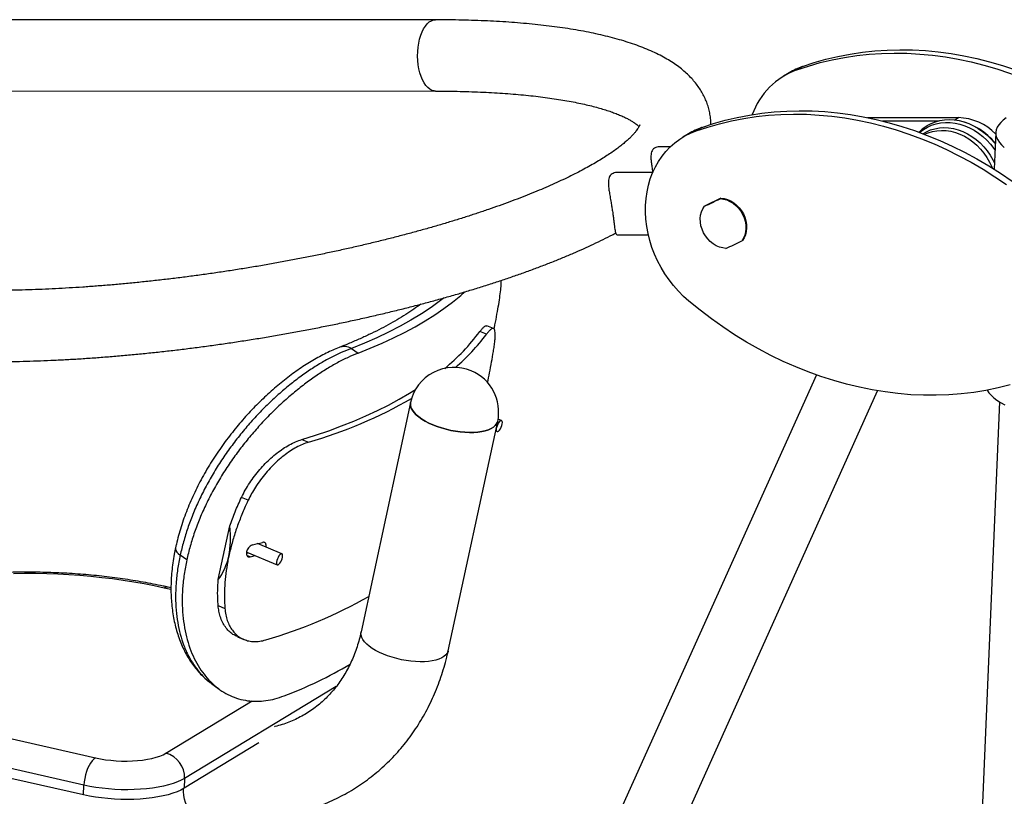
# Model space of a CAD drawing. Units: inches. Extents: x 6 to 9092, y -4 to 7996.
# Drawn here: x 942 to 1488, y 902 to 1333 of the extents above; entities that cross this region are included whole.
import ezdxf

# ---------------------------------------------------------------- set-up
doc = ezdxf.new("R2010")
doc.units = ezdxf.units.IN
doc.header["$MEASUREMENT"] = 0

msp = doc.modelspace()

# ---------------------------------------------------------------- linework, layer by layer
for p, q in [((1172.59, 1333.39), (922.23, 1333.44)), ((1376.4, 1307.48), (1373.25, 1305.57)), ((1369.04, 1303.99), (1365.89, 1302.08)), ((922.22, 1293.84), (1172.58, 1293.79)), ((1412.54, 1279.06), (1462.98, 1279.05)), ((1451.65, 1277.14), (1420.9, 1277.14)), ((1445.65, 1274.59), (1445.61, 1274.56)), ((1460.92, 1277.8), (1462.98, 1279.05)), ((1313.15, 1270.1), (1310.01, 1268.19)), ((1320.51, 1273.59), (1317.37, 1271.68)), ((1483.77, 1270.76), (1482.91, 1250.38)), ((1303.06, 1262.85), (1297.41, 1262.85)), ((1293.26, 1248.53), (1273.8, 1248.53)), ((1322.31, 1230.13), (1321.92, 1229.89)), ((1331.11, 1234.26), (1322.31, 1230.13)), ((1330.72, 1234.03), (1331.11, 1234.26)), ((1273.77, 1213.88), (1290.82, 1213.88)), ((1343.1, 1210.78), (1342.71, 1210.54)), ((1200.91, 1158.69), (1197.27, 1160.21)), ((1204.85, 1161.84), (1201.17, 1163.38)), ((1125.98, 1150.83), (1129.61, 1148.2)), ((1384.12, 1136.12), (1270.09, 882.79)), ((1301.69, 868.57), (1418.14, 1127.27)), ((1485.73, 1121.24), (1469.2, 728.82)), ((1158.76, 1120.76), (1131.3, 993.37)), ((1179.69, 982.94), (1207.15, 1110.33)), ((1209.33, 1110.73), (1207.38, 1111.55)), ((1206, 1104.97), (1206.78, 1104.64)), ((1098.42, 1100.26), (1102.05, 1098.74)), ((1068.63, 1066.5), (1064.9, 1068.06)), ((1051.97, 1022.42), (1058.39, 1052.22)), ((1087.34, 1036.75), (1073.86, 1042.39)), ((1034.51, 1033.36), (1030.88, 1035.99)), ((1067.84, 1037.75), (1084.79, 1030.66)), ((1069.75, 1035.13), (1067.89, 1035.9)), ((1025.76, 1016.86), (1021.9, 1017.73)), ((1025.75, 1017.85), (1024.15, 1018.22)), ((1051.95, 1007.99), (1055.68, 1006.43)), ((1062.6, 990.71), (1066.27, 989.18)), ((1117.51, 963.02), (1033.31, 911.96)), ((1048.47, 964.5), (1052.49, 961.59)), ((1022.93, 926.01), (1070.77, 955.01)), ((898.33, 942.8), (983.81, 923.41)), ((1074.57, 931.71), (1033.08, 906.55)), ((977.42, 908.24), (891.94, 927.63)), ((977.19, 902.83), (891.71, 922.23)), ((977.19, 902.83), (977.42, 908.24)), ((1033.31, 911.96), (1033.08, 906.55))]:
    msp.add_line(p, q)
at = {"flags": 128}
for points in [[(1172.58, 1293.79), (1171.83, 1293.85), (1170.63, 1294.18), (1169.45, 1294.81), (1168.33, 1295.73), (1167.26, 1296.91), (1166.28, 1298.35), (1165.4, 1300.02), (1164.62, 1301.89), (1163.97, 1303.94), (1163.44, 1306.14), (1163.05, 1308.45), (1162.81, 1310.84), (1162.72, 1313.27), (1162.77, 1315.7), (1162.98, 1318.11), (1163.33, 1320.44), (1163.82, 1322.67), (1164.44, 1324.77), (1165.19, 1326.69), (1166.04, 1328.42), (1167, 1329.92), (1168.04, 1331.17), (1169.16, 1332.16), (1170.32, 1332.86), (1171.52, 1333.27), (1172.59, 1333.39)], [(1373.25, 1305.57), (1379.7, 1307.7), (1386.26, 1309.57), (1392.92, 1311.15), (1399.66, 1312.46), (1406.49, 1313.48), (1413.39, 1314.23), (1420.35, 1314.69), (1427.37, 1314.86), (1434.43, 1314.76), (1441.52, 1314.37), (1448.64, 1313.69), (1455.78, 1312.74), (1462.92, 1311.5), (1470.05, 1309.99), (1477.18, 1308.2), (1484.28, 1306.13), (1491.35, 1303.79), (1493.39, 1303.06)], [(1376.4, 1307.48), (1382.85, 1309.61), (1389.41, 1311.47), (1396.06, 1313.06), (1402.81, 1314.37), (1409.64, 1315.39), (1416.54, 1316.13), (1423.5, 1316.6), (1430.52, 1316.77), (1437.58, 1316.67), (1444.67, 1316.28), (1451.79, 1315.6), (1458.92, 1314.65), (1466.06, 1313.41), (1473.2, 1311.9), (1480.33, 1310.11), (1487.43, 1308.04), (1493.51, 1306.04)], [(1317.37, 1271.68), (1323.82, 1273.82), (1330.38, 1275.68), (1337.03, 1277.26), (1343.78, 1278.57), (1350.61, 1279.59), (1357.51, 1280.34), (1364.47, 1280.8), (1371.49, 1280.98), (1378.55, 1280.87), (1385.64, 1280.48), (1392.76, 1279.81), (1399.89, 1278.85), (1407.03, 1277.62), (1414.17, 1276.1), (1421.3, 1274.31), (1428.4, 1272.24), (1435.47, 1269.9), (1442.5, 1267.3), (1449.48, 1264.42), (1456.39, 1261.29), (1463.24, 1257.89), (1470.02, 1254.25), (1476.7, 1250.36), (1483.29, 1246.22), (1489.77, 1241.85)], [(1320.51, 1273.59), (1326.97, 1275.73), (1333.52, 1277.59), (1340.18, 1279.17), (1346.93, 1280.48), (1353.76, 1281.5), (1360.66, 1282.25), (1367.62, 1282.71), (1374.64, 1282.89), (1381.69, 1282.78), (1388.79, 1282.39), (1395.91, 1281.72), (1403.04, 1280.76), (1410.18, 1279.53), (1417.32, 1278.01), (1424.44, 1276.22), (1431.55, 1274.15), (1438.62, 1271.81), (1445.65, 1269.2), (1452.62, 1266.33), (1459.54, 1263.2), (1466.39, 1259.8), (1473.16, 1256.16), (1479.85, 1252.26), (1486.44, 1248.13), (1492.92, 1243.75)], [(1441.42, 1270.81), (1441.57, 1270.94), (1443.59, 1272.49), (1445.78, 1273.8), (1448.11, 1274.85), (1450.56, 1275.64), (1453.11, 1276.16), (1455.73, 1276.4), (1458.4, 1276.35), (1461.1, 1276.03), (1463.8, 1275.43), (1466.47, 1274.56), (1469.11, 1273.43), (1471.67, 1272.04), (1474.13, 1270.42), (1476.48, 1268.57), (1478.69, 1266.5), (1480.75, 1264.25), (1482.63, 1261.83), (1483.35, 1260.78)], [(1445.64, 1274.58), (1447.8, 1275.73), (1450.19, 1276.69), (1452.7, 1277.38), (1455.29, 1277.79), (1457.95, 1277.93), (1460.65, 1277.8), (1463.37, 1277.38), (1466.08, 1276.7), (1468.76, 1275.74), (1471.39, 1274.53), (1473.95, 1273.07), (1476.4, 1271.38), (1478.74, 1269.46), (1480.93, 1267.35), (1482.96, 1265.04), (1483.5, 1264.37)], [(1445.65, 1274.59), (1447.84, 1275.76), (1450.24, 1276.71), (1452.74, 1277.4), (1455.33, 1277.82), (1457.99, 1277.96), (1460.69, 1277.82), (1463.41, 1277.41), (1466.12, 1276.72), (1468.81, 1275.77), (1471.44, 1274.56), (1473.99, 1273.1), (1476.44, 1271.4), (1478.78, 1269.49), (1480.97, 1267.37), (1483.01, 1265.07), (1483.5, 1264.45)], [(1489.53, 1278.85), (1487.87, 1277.63), (1486.48, 1276.35), (1485.37, 1275.04), (1484.55, 1273.69), (1484.02, 1272.31), (1483.78, 1270.91), (1483.83, 1269.5), (1484.18, 1268.08), (1484.83, 1266.67), (1485.76, 1265.26), (1486.97, 1263.87), (1488.47, 1262.5)], [(1313.38, 1177.09), (1310.38, 1179.77), (1307.53, 1182.64), (1304.84, 1185.7), (1302.33, 1188.92), (1300.01, 1192.3), (1297.89, 1195.8), (1295.98, 1199.43), (1294.29, 1203.15), (1292.83, 1206.95), (1291.61, 1210.81), (1290.64, 1214.71), (1289.91, 1218.63), (1289.43, 1222.55), (1289.21, 1226.45), (1289.25, 1230.31), (1289.53, 1234.12), (1290.08, 1237.85), (1290.87, 1241.48), (1291.91, 1245), (1293.2, 1248.39), (1294.72, 1251.63), (1296.46, 1254.7), (1298.43, 1257.59), (1300.6, 1260.29), (1302.98, 1262.77), (1305.54, 1265.04), (1308.27, 1267.07), (1311.16, 1268.86), (1314.2, 1270.4), (1317.37, 1271.68)], [(1443.3, 1270.11), (1445.19, 1271.18), (1447.48, 1272.17), (1449.89, 1272.89), (1452.39, 1273.33), (1454.96, 1273.48), (1457.57, 1273.36), (1460.2, 1272.95), (1462.83, 1272.27), (1465.42, 1271.32), (1467.95, 1270.1), (1470.41, 1268.64), (1472.76, 1266.94), (1474.97, 1265.02), (1477.04, 1262.9), (1478.94, 1260.6), (1480.65, 1258.14), (1482.15, 1255.55), (1483.05, 1253.71)], [(1444.2, 1269.76), (1446.2, 1270.63), (1448.56, 1271.35), (1451.02, 1271.79), (1453.54, 1271.96), (1456.11, 1271.85), (1458.7, 1271.46), (1461.29, 1270.79), (1463.84, 1269.86), (1466.34, 1268.67), (1468.75, 1267.23), (1471.06, 1265.55), (1473.24, 1263.66), (1475.27, 1261.57), (1477.13, 1259.3), (1478.81, 1256.88), (1480.28, 1254.33), (1481.53, 1251.67), (1481.77, 1251.09)], [(1330.72, 1234.03), (1332.54, 1233.81), (1334.36, 1233.3), (1336.14, 1232.53), (1337.84, 1231.5), (1339.42, 1230.24), (1340.86, 1228.76), (1342.12, 1227.12), (1343.18, 1225.32), (1344.01, 1223.42), (1344.59, 1221.46), (1344.92, 1219.47), (1345, 1217.49), (1344.8, 1215.57), (1344.35, 1213.75), (1343.65, 1212.06), (1342.71, 1210.54)], [(1331.11, 1234.26), (1332.93, 1234.04), (1334.76, 1233.54), (1336.53, 1232.77), (1338.23, 1231.74), (1339.82, 1230.48), (1341.25, 1229), (1342.51, 1227.35), (1343.57, 1225.56), (1344.4, 1223.66), (1344.99, 1221.7), (1345.32, 1219.71), (1345.39, 1217.73), (1345.2, 1215.81), (1344.74, 1213.99), (1344.04, 1212.3), (1343.1, 1210.78)], [(1333.91, 1206.41), (1332.09, 1206.62), (1330.26, 1207.13), (1328.49, 1207.9), (1326.79, 1208.93), (1325.2, 1210.19), (1323.77, 1211.67), (1322.51, 1213.31), (1321.45, 1215.11), (1320.62, 1217.01), (1320.03, 1218.97), (1319.7, 1220.96), (1319.63, 1222.94), (1319.82, 1224.86), (1320.28, 1226.68), (1320.98, 1228.37), (1321.92, 1229.89)], [(1129.61, 1148.2), (1136.41, 1150.92), (1142.98, 1153.75), (1149.32, 1156.69), (1155.41, 1159.74), (1161.26, 1162.91), (1166.87, 1166.18), (1172.22, 1169.55), (1177.32, 1173.03), (1182.16, 1176.61), (1186.75, 1180.29), (1189.01, 1182.22)], [(1177.41, 1178.85), (1175.47, 1177.37), (1170.26, 1173.64), (1164.77, 1170.02), (1158.99, 1166.51), (1152.93, 1163.13), (1146.6, 1159.86), (1139.99, 1156.73), (1133.12, 1153.71), (1125.98, 1150.83)], [(1491.65, 1130.53), (1485.01, 1128.87), (1478.29, 1127.5), (1471.48, 1126.4), (1464.6, 1125.58), (1457.65, 1125.05), (1450.65, 1124.8), (1443.6, 1124.83), (1436.51, 1125.15), (1429.4, 1125.75), (1422.27, 1126.64), (1415.13, 1127.8), (1407.99, 1129.24), (1400.86, 1130.97), (1393.75, 1132.96), (1386.67, 1135.23), (1379.63, 1137.77), (1372.64, 1140.58), (1365.7, 1143.65), (1358.84, 1146.97), (1352.04, 1150.56), (1345.34, 1154.39), (1338.72, 1158.46), (1332.21, 1162.78), (1325.81, 1167.32), (1319.53, 1172.1), (1313.38, 1177.09)], [(1098.42, 1100.26), (1105.99, 1102.64), (1113.34, 1105.13), (1120.46, 1107.75), (1127.36, 1110.49), (1134.01, 1113.35), (1140.43, 1116.32), (1146.6, 1119.4), (1152.52, 1122.6), (1158.19, 1125.91), (1161.58, 1128.01)], [(1478.97, 1127.62), (1479.9, 1126.22), (1481.12, 1124.83), (1482.61, 1123.46), (1484.37, 1122.13), (1486.4, 1120.84), (1488.67, 1119.59)], [(1158.76, 1120.76), (1158.67, 1120.04), (1158.76, 1118.88), (1159.13, 1117.68), (1159.79, 1116.46), (1160.71, 1115.22), (1161.9, 1113.99), (1163.33, 1112.78), (1164.99, 1111.6), (1166.86, 1110.47), (1168.93, 1109.39), (1171.15, 1108.39), (1173.52, 1107.47), (1175.99, 1106.65), (1178.55, 1105.93), (1181.16, 1105.32), (1183.79, 1104.84), (1186.41, 1104.48), (1188.99, 1104.24), (1191.5, 1104.15), (1193.91, 1104.18), (1196.19, 1104.35), (1198.31, 1104.65), (1200.26, 1105.08), (1202, 1105.63), (1203.52, 1106.29), (1204.8, 1107.07), (1205.82, 1107.94), (1206.57, 1108.91), (1207.05, 1109.95), (1207.15, 1110.33)], [(1171.15, 1108.39), (1168.93, 1109.39), (1166.86, 1110.47), (1164.99, 1111.6), (1163.33, 1112.78), (1161.9, 1113.99), (1160.71, 1115.22), (1159.79, 1116.46), (1159.13, 1117.68), (1158.76, 1118.88), (1158.67, 1120.04), (1158.76, 1120.76)], [(1207.15, 1110.33), (1207.05, 1109.95), (1206.57, 1108.91), (1205.82, 1107.94), (1204.8, 1107.07), (1203.52, 1106.29), (1202, 1105.63), (1200.26, 1105.08), (1198.31, 1104.65), (1196.19, 1104.35), (1193.91, 1104.18), (1191.5, 1104.15), (1188.99, 1104.24), (1186.41, 1104.48), (1183.79, 1104.84), (1181.16, 1105.32), (1178.55, 1105.93), (1175.99, 1106.65), (1173.52, 1107.47), (1171.15, 1108.39)], [(1208.69, 1110.62), (1208.2, 1110.21), (1207.69, 1109.57), (1207.22, 1108.77), (1206.82, 1107.87), (1206.54, 1106.96), (1206.38, 1106.11), (1206.38, 1105.4), (1206.52, 1104.89), (1206.81, 1104.64), (1207.2, 1104.65), (1207.67, 1104.94), (1208.17, 1105.46), (1208.67, 1106.19), (1209.11, 1107.05), (1209.45, 1107.97), (1209.67, 1108.86), (1209.75, 1109.65), (1209.68, 1110.26), (1209.47, 1110.65), (1209.13, 1110.77), (1208.69, 1110.62)], [(1028.3, 1040.21), (1028.27, 1039.46), (1028.51, 1038.61), (1029.04, 1037.73), (1029.83, 1036.85), (1030.88, 1035.99)], [(1086.69, 1036.64), (1086.2, 1036.23), (1085.7, 1035.59), (1085.23, 1034.79), (1084.83, 1033.89), (1084.54, 1032.98), (1084.39, 1032.13), (1084.38, 1031.42), (1084.53, 1030.91), (1084.81, 1030.66), (1085.2, 1030.67), (1085.67, 1030.96), (1086.18, 1031.48), (1086.67, 1032.21), (1087.11, 1033.07), (1087.46, 1033.99), (1087.68, 1034.88), (1087.76, 1035.67), (1087.69, 1036.28), (1087.47, 1036.67), (1087.13, 1036.79), (1086.69, 1036.64)], [(1021.9, 1017.73), (1016.42, 1018.92), (1010.81, 1020.02), (1005.09, 1021.03), (999.26, 1021.94), (993.35, 1022.76), (987.36, 1023.49), (981.31, 1024.11), (975.21, 1024.64), (969.08, 1025.07), (962.92, 1025.39), (956.76, 1025.62), (950.61, 1025.74), (944.48, 1025.75), (938.38, 1025.67)], [(1143.69, 980.99), (1141.47, 981.99), (1139.4, 983.07), (1137.53, 984.2), (1135.87, 985.38), (1134.44, 986.59), (1133.25, 987.83), (1132.33, 989.06), (1131.67, 990.28), (1131.3, 991.48), (1131.21, 992.64), (1131.3, 993.37)], [(1179.69, 982.94), (1179.59, 982.55), (1179.11, 981.51), (1178.36, 980.55), (1177.34, 979.67), (1176.06, 978.9), (1174.54, 978.23), (1172.8, 977.68), (1170.85, 977.25), (1168.73, 976.95), (1166.45, 976.78), (1164.04, 976.75), (1161.53, 976.85), (1158.95, 977.08), (1156.33, 977.44), (1153.7, 977.93), (1151.09, 978.53), (1148.53, 979.25), (1146.06, 980.07), (1143.69, 980.99)], [(983.81, 923.41), (986.53, 922.85), (989.38, 922.39), (992.32, 922.04), (995.31, 921.79), (998.33, 921.65), (1001.34, 921.62), (1004.31, 921.7), (1007.21, 921.9), (1010, 922.2), (1012.65, 922.6), (1015.14, 923.11), (1017.44, 923.71), (1019.52, 924.4), (1021.36, 925.17), (1022.93, 926.01)], [(983.81, 923.41), (982.88, 922.71), (981.96, 921.73), (981.07, 920.52), (980.24, 919.09), (979.49, 917.48), (978.83, 915.74), (978.28, 913.89), (977.86, 912), (977.57, 910.1), (977.42, 908.24)], [(1033.31, 911.96), (1031.46, 910.95), (1029.34, 910.01), (1026.98, 909.15), (1024.4, 908.37), (1021.6, 907.68), (1018.62, 907.09), (1015.48, 906.6), (1012.19, 906.21), (1008.79, 905.93), (1005.3, 905.75), (1001.75, 905.69), (998.16, 905.73), (994.57, 905.89), (990.99, 906.15), (987.46, 906.52), (984, 907), (980.65, 907.57), (977.42, 908.24)], [(1033.08, 906.55), (1031.23, 905.54), (1029.12, 904.6), (1026.76, 903.74), (1024.17, 902.96), (1021.37, 902.28), (1018.39, 901.68), (1015.25, 901.19), (1011.96, 900.8), (1008.56, 900.52), (1005.07, 900.34), (1001.52, 900.28), (997.93, 900.32), (994.34, 900.48), (990.76, 900.74), (987.23, 901.11), (983.78, 901.59), (980.42, 902.16), (977.19, 902.83)], [(1038.99, 892.55), (1038.07, 892.85), (1037.03, 893.48), (1036.08, 894.39), (1035.22, 895.55), (1034.47, 896.96), (1033.84, 898.6), (1033.34, 900.45), (1032.96, 902.5), (1032.72, 904.71), (1032.64, 906.29)]]:
    msp.add_lwpolyline(points, dxfattribs=at)
for centre, radius, start, end in [((1389.76, 1269.8), 39.98, 109.5282, 121.2225), ((1387.45, 1266.6), 41.47, 110.0256, 160.0814), ((1461.99, 1248.68), 30.39, 44.2989, 88.1366), ((1333.88, 1235.91), 39.98, 109.5282, 121.2225), ((1456.09, 1243.03), 34.97, 38.3526, 58.1419), ((1272.88, 1345.58), 125.66, 292.9684, 297.4034), ((1284.89, 1322.08), 125.63, 292.9681, 297.4039), ((1102.89, 1230.74), 117.83, 309.4343, 323.2259), ((1107.4, 1228.94), 116.96, 310.7137, 323.0819), ((1121.95, 1143.55), 8.33, 61.0196, 109.8054), ((1182.96, 1115.55), 24.75, 67.3043, 167.8359), ((1182.96, 1115.55), 24.75, 347.8359, 67.3043), ((1027.75, 1353.92), 265.78, 286.2342, 299.6823), ((974.14, 1436.36), 406.4, 283.8135, 284.5996), ((969.87, 1431.59), 406.46, 283.9215, 284.0875), ((975.05, 1420.43), 396.77, 283.8086, 284.2164), ((1023.6, 1015.29), 2.97, 79.3426, 124.8486), ((1004.03, 1244.23), 265.92, 286.2362, 299.6449), ((1005.98, 1176.7), 233.93, 290.6764, 300.6498), ((1019.29, 912.46), 14.03, 357.9525, 74.9407)]:
    msp.add_arc(centre, radius, start, end)
for start_param, end_param in [(0.153986, 0.313639), (6.277518, 6.437171)]:
    msp.add_ellipse((845.17, 1176.1), major_axis=(207.09, -153.28), ratio=0.34307, start_param=start_param, end_param=end_param)
for points, knots in [([(1325.57, 1275.15), (1325.54, 1276.06), (1325.48, 1277.99), (1325.07, 1280.94), (1324.41, 1283.94), (1323.5, 1286.87), (1322.35, 1289.71), (1320.97, 1292.47), (1319.36, 1295.13), (1317.52, 1297.72), (1315.44, 1300.22), (1313.11, 1302.64), (1310.53, 1305), (1307.67, 1307.29), (1304.51, 1309.5), (1301.06, 1311.65), (1297.31, 1313.71), (1293.27, 1315.67), (1288.97, 1317.52), (1284.44, 1319.25), (1279.71, 1320.86), (1274.8, 1322.35), (1269.71, 1323.74), (1264.45, 1325.01), (1259.03, 1326.18), (1253.44, 1327.26), (1247.69, 1328.24), (1241.78, 1329.13), (1235.72, 1329.93), (1229.5, 1330.65), (1223.14, 1331.28), (1216.62, 1331.82), (1209.96, 1332.29), (1203.17, 1332.67), (1196.24, 1332.97), (1189.18, 1333.19), (1181.99, 1333.34), (1176.44, 1333.39), (1173.28, 1333.39), (1172.59, 1333.39)], [0, 0, 0, 0, 0.018974, 0.040325, 0.061569, 0.082812, 0.104191, 0.125854, 0.147953, 0.170649, 0.194106, 0.218491, 0.243957, 0.270623, 0.298543, 0.327669, 0.357829, 0.388746, 0.420103, 0.451619, 0.483046, 0.51429, 0.545309, 0.576099, 0.606668, 0.637034, 0.667217, 0.697238, 0.727115, 0.756865, 0.786504, 0.816044, 0.845497, 0.874874, 0.904182, 0.933431, 0.962626, 0.991774, 1, 1, 1, 1]), ([(1172.58, 1293.79), (1173.79, 1293.79), (1177.29, 1293.78), (1182.97, 1293.72), (1189.57, 1293.57), (1196.01, 1293.35), (1202.29, 1293.06), (1208.4, 1292.7), (1214.33, 1292.28), (1220.06, 1291.79), (1225.61, 1291.23), (1230.95, 1290.62), (1236.07, 1289.94), (1240.98, 1289.2), (1245.67, 1288.41), (1250.12, 1287.57), (1254.33, 1286.69), (1258.3, 1285.76), (1262.02, 1284.8), (1265.47, 1283.81), (1268.66, 1282.8), (1271.59, 1281.77), (1274.24, 1280.74), (1276.61, 1279.72), (1278.71, 1278.71), (1280.54, 1277.74), (1282.09, 1276.82), (1283.37, 1275.96), (1284.4, 1275.19), (1285.16, 1274.54), (1285.48, 1274.22), (1285.63, 1274.07)], [0, 0, 0, 0, 0.019743, 0.057026, 0.094261, 0.131436, 0.168544, 0.205577, 0.242527, 0.279384, 0.316138, 0.352777, 0.389288, 0.425655, 0.461862, 0.497891, 0.533723, 0.569334, 0.604703, 0.639803, 0.67461, 0.709098, 0.743243, 0.777024, 0.810425, 0.843443, 0.876087, 0.908388, 0.940408, 0.972255, 1, 1, 1, 1]), ([(1286.01, 1274.95), (1286.01, 1274.96), (1286.01, 1274.96), (1285.94, 1274.74), (1285.75, 1274.29), (1285.4, 1273.61), (1284.87, 1272.76), (1284.15, 1271.74), (1283.22, 1270.58), (1282.06, 1269.29), (1280.68, 1267.87), (1279.05, 1266.35), (1277.17, 1264.73), (1275.05, 1263.02), (1272.67, 1261.23), (1270.03, 1259.37), (1267.14, 1257.45), (1263.99, 1255.48), (1260.6, 1253.46), (1256.95, 1251.41), (1253.06, 1249.33), (1248.94, 1247.22), (1244.58, 1245.1), (1239.99, 1242.96), (1235.18, 1240.81), (1230.15, 1238.66), (1224.91, 1236.51), (1219.47, 1234.37), (1213.84, 1232.23), (1208.01, 1230.11), (1202, 1228.01), (1195.82, 1225.92), (1189.47, 1223.86), (1182.97, 1221.82), (1176.31, 1219.81), (1169.5, 1217.83), (1162.56, 1215.89), (1155.49, 1213.99), (1148.3, 1212.12), (1141, 1210.29), (1133.6, 1208.51), (1126.1, 1206.78), (1118.51, 1205.09), (1110.84, 1203.45), (1103.1, 1201.87), (1095.3, 1200.34), (1087.45, 1198.87), (1079.55, 1197.45), (1071.61, 1196.09), (1063.65, 1194.79), (1055.67, 1193.56), (1047.68, 1192.39), (1039.68, 1191.28), (1031.7, 1190.24), (1023.73, 1189.26), (1015.78, 1188.36), (1007.87, 1187.52), (1000, 1186.75), (992.18, 1186.05), (984.43, 1185.43), (976.73, 1184.87), (969.12, 1184.39), (961.59, 1183.98), (954.16, 1183.65), (946.82, 1183.38), (939.6, 1183.19), (932.62, 1183.08), (927.67, 1183.05), (925.08, 1183.05), (924.66, 1183.05)], [0, 0, 0, 0, 0.0084995, 0.0219261, 0.0361201, 0.049799, 0.0632381, 0.0766075, 0.0899913, 0.1034507, 0.1170296, 0.1307531, 0.1446336, 0.1586747, 0.1728744, 0.1872265, 0.2017225, 0.2163527, 0.2311064, 0.2459732, 0.2609427, 0.2760051, 0.2911514, 0.306373, 0.3216623, 0.3370123, 0.3524166, 0.3678698, 0.3833666, 0.3989025, 0.4144735, 0.4300759, 0.4457066, 0.4613625, 0.4770411, 0.49274, 0.5084571, 0.5241905, 0.5399384, 0.5556994, 0.5714718, 0.5872544, 0.603046, 0.6188454, 0.6346516, 0.6504636, 0.6662804, 0.6821012, 0.697925, 0.7137511, 0.7295786, 0.7454069, 0.7612348, 0.7770616, 0.7928864, 0.8087085, 0.8245269, 0.8403408, 0.8561494, 0.8719516, 0.8877465, 0.903533, 0.9193099, 0.9350759, 0.9508297, 0.9665699, 0.9822949, 0.9971627, 1, 1, 1, 1]), ([(1445.66, 1274.55), (1445.24, 1274.31), (1444.11, 1273.63), (1442.52, 1272.41), (1441.43, 1271.35), (1440.95, 1270.88)], [0, 0, 0, 0, 0.239728, 0.664853, 1, 1, 1, 1]), ([(1294.28, 1262.11), (1293.93, 1261.84), (1293.2, 1261.3), (1292.59, 1260.09), (1292.26, 1258.65), (1292.19, 1256.92), (1292.33, 1254.87), (1292.66, 1252.36), (1293.02, 1250.23), (1293.26, 1248.85), (1293.31, 1248.53)], [0, 0, 0, 0, 0.122123, 0.24887, 0.37077, 0.495282, 0.638638, 0.785035, 0.950908, 1, 1, 1, 1]), ([(1297.41, 1262.8), (1297.25, 1262.82), (1296.55, 1262.89), (1295.45, 1262.66), (1294.68, 1262.3), (1294.28, 1262.11)], [0, 0, 0, 0, 0.1298024, 0.5586479, 1, 1, 1, 1]), ([(1270.67, 1247.79), (1270.31, 1247.52), (1269.59, 1246.98), (1268.97, 1245.77), (1268.65, 1244.33), (1268.58, 1242.6), (1268.72, 1240.55), (1269.05, 1238.05), (1269.53, 1235.15), (1270.05, 1232.2), (1270.52, 1229.44), (1270.92, 1227.01), (1271.27, 1224.63), (1271.56, 1222.44), (1271.81, 1220.45), (1272.02, 1218.66), (1272.21, 1217.08), (1272.43, 1215.7), (1272.71, 1214.61), (1273.16, 1214.05), (1273.51, 1213.83), (1273.76, 1213.89), (1273.77, 1213.89)], [0, 0, 0, 0, 0.047598, 0.096999, 0.14451, 0.193039, 0.248913, 0.305972, 0.370622, 0.437661, 0.485049, 0.533773, 0.581186, 0.630048, 0.676546, 0.724147, 0.775965, 0.828875, 0.889824, 0.952358, 0.999165, 1, 1, 1, 1]), ([(1273.8, 1248.49), (1273.64, 1248.5), (1272.93, 1248.57), (1271.84, 1248.34), (1271.06, 1247.98), (1270.67, 1247.79)], [0, 0, 0, 0, 0.129803, 0.558648, 1, 1, 1, 1]), ([(924.65, 1143.45), (925.94, 1143.45), (929.7, 1143.45), (936.01, 1143.52), (943.61, 1143.68), (951.31, 1143.91), (959.1, 1144.22), (966.97, 1144.61), (974.91, 1145.07), (982.92, 1145.61), (990.99, 1146.22), (999.12, 1146.91), (1007.3, 1147.67), (1015.51, 1148.5), (1023.75, 1149.4), (1032.02, 1150.37), (1040.31, 1151.42), (1048.6, 1152.53), (1056.9, 1153.71), (1065.19, 1154.95), (1073.46, 1156.26), (1081.72, 1157.64), (1089.95, 1159.07), (1098.14, 1160.57), (1106.28, 1162.13), (1114.37, 1163.75), (1122.41, 1165.42), (1130.38, 1167.15), (1138.27, 1168.94), (1146.09, 1170.78), (1153.82, 1172.67), (1161.45, 1174.61), (1168.98, 1176.6), (1176.4, 1178.63), (1183.71, 1180.71), (1190.9, 1182.84), (1197.96, 1185.01), (1204.89, 1187.22), (1211.68, 1189.47), (1218.33, 1191.75), (1224.83, 1194.08), (1231.17, 1196.44), (1237.35, 1198.84), (1243.38, 1201.27), (1249.23, 1203.74), (1254.91, 1206.24), (1260.42, 1208.78), (1265.74, 1211.35), (1269.83, 1213.41), (1272.07, 1214.61), (1272.68, 1214.93)], [0, 0, 0, 0, 0.011176, 0.032512, 0.053826, 0.075118, 0.09639, 0.117644, 0.138883, 0.160108, 0.181321, 0.202524, 0.223718, 0.244904, 0.266083, 0.287257, 0.308427, 0.329594, 0.350758, 0.371922, 0.393086, 0.41425, 0.435416, 0.456585, 0.477758, 0.498935, 0.520119, 0.54131, 0.562509, 0.583719, 0.60494, 0.626173, 0.647422, 0.668687, 0.68997, 0.711275, 0.732602, 0.753956, 0.77534, 0.796756, 0.81821, 0.839705, 0.861248, 0.882843, 0.904497, 0.92622, 0.948018, 0.969904, 0.991887, 1, 1, 1, 1]), ([(1205.17, 1161.52), (1205.22, 1161.79), (1205.72, 1164.27), (1206.53, 1168.49), (1207.53, 1174.1), (1208.32, 1179.08), (1208.87, 1183.43), (1209.16, 1186.63), (1209.14, 1188.12), (1209.14, 1188.64)], [0, 0, 0, 0, 0.021609, 0.198655, 0.376337, 0.554015, 0.731055, 0.907663, 1, 1, 1, 1]), ([(1164.5, 1175.43), (1163.22, 1174.5), (1160.52, 1172.55), (1156.11, 1169.66), (1151.36, 1166.75), (1146.37, 1163.92), (1141.17, 1161.16), (1135.74, 1158.49), (1130.1, 1155.9), (1124.57, 1153.53), (1120.84, 1152.06), (1119.14, 1151.39)], [0, 0, 0, 0, 0.103731, 0.218413, 0.332917, 0.447295, 0.56159, 0.675839, 0.79007, 0.904303, 1, 1, 1, 1]), ([(1197.27, 1160.21), (1197.7, 1160.76), (1198.54, 1161.85), (1199.6, 1162.89), (1200.47, 1163.41), (1200.99, 1163.54), (1201.16, 1163.37), (1201.17, 1163.37)], [0, 0, 0, 0, 0.247178, 0.495154, 0.742348, 0.989521, 1, 1, 1, 1]), ([(1204.76, 1149.06), (1204.93, 1150.12), (1205.27, 1152.24), (1205.6, 1154.93), (1205.79, 1157.24), (1205.82, 1159.09), (1205.68, 1160.49), (1205.37, 1161.45), (1204.87, 1161.92), (1204.19, 1161.92), (1203.31, 1161.4), (1202.23, 1160.39), (1201.35, 1159.25), (1200.91, 1158.69)], [0, 0, 0, 0, 0.088544, 0.177389, 0.265956, 0.354354, 0.443024, 0.531439, 0.622833, 0.714507, 0.805905, 0.902954, 1, 1, 1, 1]), ([(1119.12, 1151.38), (1117.93, 1150.9), (1115.53, 1149.93), (1111.87, 1148.2), (1108.16, 1146.28), (1104.49, 1144.2), (1100.82, 1141.93), (1097.15, 1139.5), (1093.44, 1136.87), (1089.72, 1134.05), (1086.01, 1131.06), (1082.31, 1127.92), (1078.66, 1124.62), (1075.05, 1121.18), (1071.52, 1117.61), (1068.06, 1113.93), (1064.7, 1110.15), (1061.42, 1106.24), (1058.21, 1102.19), (1055.08, 1098.01), (1052.06, 1093.71), (1049.15, 1089.32), (1046.37, 1084.82), (1043.72, 1080.25), (1041.22, 1075.6), (1038.88, 1070.89), (1036.71, 1066.14), (1034.73, 1061.35), (1032.93, 1056.55), (1031.32, 1051.73), (1029.92, 1046.91), (1028.92, 1043.07), (1028.46, 1040.84), (1028.33, 1040.2)], [0, 0, 0, 0, 0.033666, 0.06795, 0.101942, 0.135631, 0.167816, 0.200756, 0.233745, 0.266764, 0.299771, 0.332725, 0.365583, 0.398299, 0.430833, 0.463147, 0.495207, 0.527083, 0.559478, 0.591994, 0.624624, 0.65736, 0.690188, 0.723093, 0.756062, 0.789078, 0.822128, 0.855191, 0.888066, 0.920995, 0.953954, 0.986952, 1, 1, 1, 1]), ([(1125.98, 1150.83), (1124.09, 1150.1), (1120.29, 1148.65), (1114.32, 1145.73), (1108.2, 1142.29), (1101.95, 1138.29), (1095.63, 1133.74), (1089.27, 1128.66), (1082.97, 1123.11), (1076.8, 1117.14), (1070.82, 1110.79), (1065.08, 1104.09), (1059.59, 1097.06), (1054.43, 1089.76), (1049.62, 1082.2), (1045.22, 1074.43), (1041.25, 1066.51), (1037.83, 1058.68), (1034.98, 1050.98), (1032.63, 1043.45), (1031.46, 1038.48), (1030.88, 1035.99)], [0, 0, 0, 0, 0.053374, 0.106934, 0.160489, 0.213855, 0.267431, 0.321203, 0.374974, 0.428549, 0.481302, 0.534242, 0.587183, 0.639937, 0.692774, 0.745797, 0.79882, 0.851658, 0.90108, 0.950578, 1, 1, 1, 1]), ([(1129.61, 1148.2), (1127.77, 1147.45), (1124.1, 1145.95), (1118.26, 1142.98), (1112.26, 1139.52), (1106.11, 1135.51), (1099.85, 1130.98), (1093.55, 1125.94), (1087.28, 1120.45), (1081.12, 1114.55), (1075.13, 1108.27), (1069.36, 1101.65), (1063.84, 1094.71), (1058.62, 1087.49), (1053.75, 1080), (1049.27, 1072.28), (1045.23, 1064.41), (1041.71, 1056.55), (1038.76, 1048.74), (1036.31, 1041.02), (1035.11, 1035.91), (1034.51, 1033.36)], [0, 0, 0, 0, 0.053171, 0.106529, 0.15988, 0.213042, 0.266257, 0.319668, 0.373079, 0.426293, 0.478734, 0.531359, 0.583987, 0.63643, 0.689185, 0.742126, 0.795068, 0.847825, 0.898523, 0.949302, 1, 1, 1, 1]), ([(1201.54, 1131.87), (1201.9, 1133.67), (1202.69, 1137.63), (1203.78, 1143.39), (1204.43, 1147.17), (1204.76, 1149.06)], [0, 0, 0, 0, 0.292657, 0.646325, 1, 1, 1, 1]), ([(1064.9, 1068.06), (1065.59, 1069.44), (1066.97, 1072.19), (1069.42, 1076.16), (1072.1, 1079.97), (1075, 1083.55), (1078.05, 1086.88), (1081.27, 1089.97), (1084.61, 1092.76), (1088.02, 1095.23), (1091.5, 1097.35), (1095, 1099.1), (1097.28, 1099.87), (1098.42, 1100.26)], [0, 0, 0, 0, 0.088513, 0.177327, 0.265863, 0.354228, 0.442863, 0.531244, 0.622662, 0.714359, 0.80578, 0.902891, 1, 1, 1, 1]), ([(1102.05, 1098.74), (1100.96, 1098.37), (1098.77, 1097.62), (1095.34, 1095.92), (1091.87, 1093.83), (1088.39, 1091.31), (1084.95, 1088.43), (1081.6, 1085.2), (1078.39, 1081.65), (1075.37, 1077.83), (1072.73, 1073.98), (1070.46, 1070.19), (1069.24, 1067.73), (1068.63, 1066.5)], [0, 0, 0, 0, 0.093448, 0.187198, 0.280652, 0.374098, 0.46784, 0.561278, 0.654596, 0.748222, 0.841516, 0.92076, 1, 1, 1, 1]), ([(1068.63, 1066.5), (1068.22, 1065.62), (1066.72, 1062.43), (1064.37, 1056.87), (1061.77, 1049.79), (1059.55, 1042.65), (1058.44, 1037.9), (1057.88, 1035.53)], [0, 0, 0, 0, 0.085877, 0.311597, 0.537312, 0.768656, 1, 1, 1, 1]), ([(1058.39, 1052.22), (1059.35, 1054.86), (1061.27, 1060.17), (1063.69, 1065.42), (1064.9, 1068.06)], [0, 0, 0, 0, 0.4981, 1, 1, 1, 1]), ([(1028.33, 1040.21), (1028.07, 1038.97), (1027.47, 1036.13), (1026.77, 1031.71), (1026.19, 1026.96), (1025.84, 1022.26), (1025.71, 1017.62), (1025.8, 1013.1), (1026.11, 1008.7), (1026.62, 1004.4), (1027.35, 1000.19), (1028.3, 996.08), (1029.45, 992.09), (1030.81, 988.25), (1032.37, 984.57), (1034.12, 981.07), (1036.06, 977.78), (1038.17, 974.71), (1040.42, 971.89), (1042.82, 969.3), (1045.37, 966.94), (1047.26, 965.36), (1048.33, 964.64), (1048.45, 964.56)], [0, 0, 0, 0, 0.039507, 0.09111, 0.142752, 0.194381, 0.245976, 0.297469, 0.34772, 0.398371, 0.449334, 0.500509, 0.551777, 0.602953, 0.65388, 0.70439, 0.754316, 0.803502, 0.851682, 0.898996, 0.946445, 0.993689, 1, 1, 1, 1]), ([(1071.17, 1041.72), (1070.84, 1041.6), (1070.19, 1041.36), (1069.21, 1040.55), (1068.39, 1039.51), (1067.84, 1038.36), (1067.59, 1037.25), (1067.64, 1036.29), (1067.99, 1035.54), (1068.61, 1035.1), (1069.25, 1035.02), (1069.65, 1035.11), (1069.75, 1035.13)], [0, 0, 0, 0, 0.1135779, 0.2272309, 0.3384989, 0.4449276, 0.5470421, 0.6473716, 0.7490019, 0.8543297, 0.9642544, 1, 1, 1, 1]), ([(1074.93, 1042.67), (1074.93, 1042.65), (1074.96, 1042.46), (1074.88, 1042.21), (1074.81, 1041.99)], [0, 0, 0, 0, 0.087101, 1, 1, 1, 1]), ([(1078.49, 1040.45), (1078.52, 1040.52), (1078.65, 1040.94), (1078.63, 1041.67), (1078.41, 1042.49), (1077.89, 1043.03), (1077.24, 1043.21), (1076.76, 1043.12), (1076.57, 1043.08)], [0, 0, 0, 0, 0.0354656, 0.2376656, 0.4403522, 0.6477197, 0.8622947, 1, 1, 1, 1]), ([(1030.88, 1035.99), (1030.37, 1033.37), (1029.34, 1028.12), (1028.5, 1020.36), (1028.21, 1012.74), (1028.52, 1005.4), (1029.4, 998.47), (1030.84, 991.92), (1032.83, 985.75), (1035.34, 980.09), (1038.32, 975.02), (1041.74, 970.56), (1045.14, 967.02), (1047.55, 965.27), (1048.52, 964.57)], [0, 0, 0, 0, 0.084602, 0.169203, 0.256259, 0.343314, 0.427912, 0.51251, 0.599573, 0.686635, 0.770962, 0.855288, 0.942083, 1, 1, 1, 1]), ([(1034.51, 1033.36), (1033.99, 1030.7), (1032.95, 1025.37), (1032.15, 1017.56), (1031.89, 1009.95), (1032.24, 1002.62), (1033.18, 995.63), (1034.69, 989.01), (1036.74, 982.84), (1039.29, 977.16), (1042.34, 972.05), (1045.84, 967.53), (1049.73, 963.63), (1053.97, 960.41), (1058.51, 957.91), (1063.3, 956.13), (1068.3, 955.05), (1073.37, 954.72), (1078.45, 955.1), (1083.5, 956.07), (1086.88, 957.25), (1088.58, 957.84)], [0, 0, 0, 0, 0.0532607, 0.1067115, 0.1601623, 0.2134228, 0.2666883, 0.3201452, 0.3736008, 0.4268647, 0.4799983, 0.5333254, 0.5866508, 0.639782, 0.6923954, 0.7451976, 0.7980019, 0.8506183, 0.9003851, 0.9502295, 1, 1, 1, 1]), ([(1057.88, 1035.53), (1057.67, 1034.51), (1056.99, 1031.23), (1056.14, 1025.75), (1055.52, 1019.14), (1055.32, 1012.65), (1055.56, 1008.5), (1055.68, 1006.43)], [0, 0, 0, 0, 0.099992, 0.322303, 0.544615, 0.772305, 1, 1, 1, 1]), ([(1024.15, 1018.22), (1023.21, 1018.43), (1020.49, 1019.04), (1015.88, 1019.98), (1010.32, 1021.03), (1004.67, 1021.98), (998.94, 1022.85), (993.14, 1023.63), (987.29, 1024.32), (981.39, 1024.92), (975.45, 1025.43), (969.48, 1025.84), (963.5, 1026.16), (957.51, 1026.39), (951.53, 1026.52), (945.56, 1026.56), (939.62, 1026.51), (933.71, 1026.36), (927.85, 1026.12), (922.04, 1025.78), (916.3, 1025.35), (910.64, 1024.82), (905.06, 1024.21), (899.58, 1023.49), (894.2, 1022.69), (888.93, 1021.79), (883.78, 1020.81), (878.76, 1019.72), (873.88, 1018.55), (869.14, 1017.29), (864.54, 1015.93), (860.11, 1014.47), (855.83, 1012.92), (851.73, 1011.28), (847.8, 1009.52), (844.05, 1007.67), (840.48, 1005.7), (837.12, 1003.61), (833.98, 1001.41), (831.08, 999.1), (828.44, 996.68), (826.08, 994.17), (824.01, 991.58), (822.25, 988.94), (820.79, 986.25), (819.63, 983.54), (818.75, 980.81), (818.18, 978.08), (817.89, 976.02), (817.88, 974.88), (817.88, 974.65)], [0, 0, 0, 0, 0.011323, 0.032896, 0.054438, 0.075947, 0.097429, 0.118889, 0.14033, 0.161757, 0.183172, 0.204579, 0.225981, 0.24738, 0.268781, 0.290185, 0.311594, 0.333013, 0.354445, 0.375892, 0.397359, 0.41885, 0.440369, 0.46192, 0.48351, 0.505144, 0.526828, 0.54857, 0.570379, 0.592264, 0.614234, 0.6363, 0.658474, 0.680765, 0.703181, 0.725723, 0.748383, 0.77113, 0.793891, 0.816533, 0.838893, 0.860786, 0.882042, 0.902561, 0.922323, 0.941388, 0.959861, 0.977875, 0.995569, 1, 1, 1, 1]), ([(1051.95, 1007.99), (1051.89, 1008.79), (1051.7, 1011.5), (1051.6, 1016.27), (1051.85, 1020.37), (1051.97, 1022.42)], [0, 0, 0, 0, 0.173821, 0.585842, 1, 1, 1, 1]), ([(1062.6, 990.73), (1061.77, 991.12), (1060.08, 991.93), (1057.85, 993.75), (1055.89, 996.03), (1054.27, 998.75), (1053.09, 1001.71), (1052.3, 1004.8), (1052.07, 1006.93), (1051.95, 1007.99)], [0, 0, 0, 0, 0.144506, 0.2948992, 0.4450969, 0.5957907, 0.7459499, 0.8729781, 1, 1, 1, 1]), ([(1055.68, 1006.43), (1055.81, 1005.24), (1056.09, 1002.86), (1056.98, 999.65), (1058.21, 996.76), (1059.78, 994.24), (1061.65, 992.11), (1063.82, 990.38), (1066.27, 989.09), (1068.96, 988.25), (1071.89, 987.91), (1075.04, 988.06), (1077.27, 988.63), (1078.38, 988.91)], [0, 0, 0, 0, 0.088544, 0.17739, 0.265956, 0.354355, 0.443025, 0.531439, 0.622833, 0.714507, 0.805904, 0.902953, 1, 1, 1, 1]), ([(1131.3, 993.37), (1131.15, 992.68), (1130.68, 990.57), (1129.75, 987.13), (1128.43, 983.08), (1126.92, 979.16), (1125.22, 975.37), (1123.33, 971.72), (1121.25, 968.23), (1118.99, 964.89), (1116.56, 961.71), (1113.95, 958.7), (1111.16, 955.88), (1108.21, 953.24), (1105.1, 950.8), (1101.83, 948.57), (1098.42, 946.55), (1094.87, 944.75), (1091.21, 943.18), (1087.42, 941.87), (1084.76, 941.06), (1083.34, 940.75), (1083.24, 940.73)], [0, 0, 0, 0, 0.024927, 0.07669, 0.128564, 0.180655, 0.232998, 0.285626, 0.33857, 0.391862, 0.445521, 0.499561, 0.553977, 0.608749, 0.663834, 0.719167, 0.774661, 0.830213, 0.885687, 0.940985, 0.996026, 1, 1, 1, 1]), ([(1038.99, 892.55), (1040.06, 892.31), (1043.01, 891.66), (1047.85, 890.81), (1053.5, 890.05), (1059.14, 889.56), (1064.76, 889.32), (1070.35, 889.34), (1075.9, 889.61), (1081.4, 890.14), (1086.84, 890.92), (1092.21, 891.95), (1097.5, 893.24), (1102.7, 894.76), (1107.8, 896.53), (1112.8, 898.54), (1117.68, 900.79), (1122.44, 903.26), (1127.06, 905.96), (1131.55, 908.88), (1135.9, 912.02), (1140.09, 915.37), (1144.12, 918.92), (1147.98, 922.67), (1151.67, 926.62), (1155.18, 930.75), (1158.51, 935.05), (1161.64, 939.54), (1164.58, 944.18), (1167.32, 948.99), (1169.84, 953.94), (1172.16, 959.03), (1174.26, 964.26), (1176.14, 969.61), (1177.79, 975.07), (1178.94, 979.53), (1179.52, 982.17), (1179.69, 982.94)], [0, 0, 0, 0, 0.017129, 0.047013, 0.076862, 0.106653, 0.136384, 0.166052, 0.195657, 0.225199, 0.254677, 0.284095, 0.313455, 0.342762, 0.372021, 0.401237, 0.430419, 0.459573, 0.488708, 0.517832, 0.546953, 0.576077, 0.605215, 0.634373, 0.66356, 0.692783, 0.722048, 0.751361, 0.780726, 0.810148, 0.839627, 0.869166, 0.898765, 0.928423, 0.958139, 0.987911, 1, 1, 1, 1])]:
    msp.add_open_spline(points, degree=3, knots=knots)

doc.saveas('drawing.dxf')
